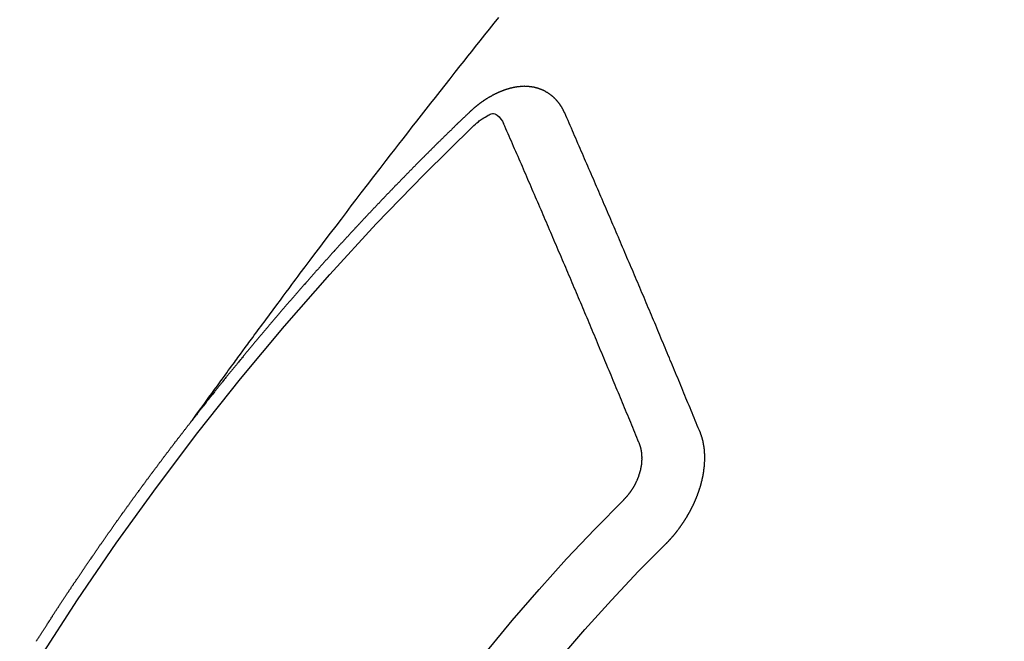
# Model space of a CAD drawing. Extents: x 0 to 26473, y -33085 to -24215.
# Drawn here: x 15886 to 15897, y -25922 to -25915 of the extents above; entities that cross this region are included whole.
import ezdxf

# ---------------------------------------------------------------- set-up
doc = ezdxf.new("R2010")
doc.units = 0
doc.header["$LTSCALE"] = 50
doc.header["$MEASUREMENT"] = 0
doc.linetypes.add('CENTER2', pattern=[1.125, 0.75, -0.125, 0.125, -0.125])
doc.linetypes.add('HIDDEN', pattern=[0.375, 0.25, -0.125])
doc.layers.get('0').update_dxf_attribs({"linetype": 'CONTINUOUS'})
doc.layers.add('150-機器', color=8, linetype='CONTINUOUS')
doc.layers.add('160-文字', color=254, linetype='CONTINUOUS')
doc.styles.add('KH001', font='txt')
doc.dimstyles.new('KH1xx030', dxfattribs={"dimscale": 30, "dimtxt": 2, "dimasz": 0.6, "dimexe": 0.3, "dimexo": 1.2, "dimgap": 0.5, "dimtad": 3, "dimdec": 1, "dimdsep": 46, "dimlunit": 6, "dimtxsty": 'KH001', "dimblk": 'DOT', "dimcen": 1, "dimdle": 1, "dimclrd": 256, "dimclre": 256, "dimclrt": 256, "dimadec": 0, "dimazin": 0, "dimtfac": 1, "dimtdec": 1, "dimtix": 1, "dimtmove": 2, "dimatfit": 3, "dimldrblk": 'CLOSEDBLANK', "dimfxl": 1, "dimtolj": 1, "dimtzin": 0, "dimlwd": -1, "dimlwe": -1, "dimarcsym": 0})

# ---------------------------------------------------------------- blocks, each defined once
blk = doc.blocks.new('F402_H')
at = {"layer": '150-機器', "color": 13, "linetype": 'CENTER2'}
blk.add_line((0, 0), (-244.018, -170.863), dxfattribs=at)
at = {"layer": '150-機器', "color": 13, "linetype": 'HIDDEN'}
for points in [[(-218.921, -151.343), (-218.966, -151.28), (-219.012, -151.217), (-219.058, -151.155), (-219.103, -151.092), (-219.135, -151.049), (-219.166, -151.007), (-219.197, -150.964), (-219.228, -150.921), (-219.246, -150.896), (-219.264, -150.872), (-219.282, -150.847), (-219.299, -150.823), (-219.317, -150.798), (-219.335, -150.774), (-219.353, -150.749), (-219.37, -150.725), (-219.384, -150.707), (-219.397, -150.688), (-219.411, -150.67), (-219.424, -150.652), (-219.451, -150.615), (-219.478, -150.578), (-219.505, -150.541), (-219.532, -150.504), (-219.545, -150.486), (-219.559, -150.468), (-219.572, -150.45), (-219.586, -150.431), (-219.603, -150.407), (-219.621, -150.383), (-219.639, -150.358), (-219.657, -150.334), (-219.676, -150.31), (-219.694, -150.285), (-219.712, -150.261), (-219.73, -150.237), (-219.771, -150.182), (-219.811, -150.127), (-219.852, -150.072), (-219.892, -150.018), (-219.924, -149.975), (-219.956, -149.933), (-219.988, -149.891), (-220.019, -149.848), (-220.042, -149.817), (-220.066, -149.786), (-220.089, -149.755), (-220.112, -149.723), (-220.165, -149.652), (-220.219, -149.58), (-220.274, -149.509), (-220.328, -149.437), (-220.387, -149.359), (-220.446, -149.281), (-220.506, -149.202), (-220.565, -149.124), (-220.62, -149.052), (-220.675, -148.98), (-220.73, -148.908), (-220.785, -148.836), (-220.854, -148.746), (-220.923, -148.656), (-220.992, -148.566), (-221.061, -148.477), (-221.108, -148.417), (-221.154, -148.358), (-221.2, -148.298), (-221.246, -148.239), (-221.297, -148.173), (-221.348, -148.108), (-221.399, -148.042), (-221.45, -147.977), (-221.501, -147.912), (-221.552, -147.846), (-221.604, -147.781), (-221.655, -147.716), (-221.711, -147.645), (-221.767, -147.575), (-221.823, -147.504), (-221.878, -147.433), (-221.92, -147.38), (-221.962, -147.327), (-222.004, -147.274), (-222.047, -147.221), (-222.098, -147.156), (-222.15, -147.092), (-222.201, -147.027), (-222.253, -146.962), (-222.305, -146.898)], [(-223.03, -147.952), (-223.029, -147.95), (-223.028, -147.948), (-223.027, -147.946), (-223.026, -147.943), (-223.024, -147.941), (-223.023, -147.939), (-223.022, -147.937), (-223.021, -147.935), (-223.021, -147.932), (-223.02, -147.93), (-223.018, -147.928), (-223.017, -147.926), (-223.016, -147.924), (-223.014, -147.922), (-223.014, -147.919), (-223.013, -147.917), (-223.012, -147.915), (-223.01, -147.913), (-223.009, -147.911), (-223.008, -147.909), (-223.007, -147.907), (-223.006, -147.905), (-223.005, -147.903), (-223.003, -147.9), (-223.002, -147.897), (-223.001, -147.895), (-223, -147.893), (-222.999, -147.892), (-222.997, -147.889), (-222.996, -147.887), (-222.995, -147.885), (-222.994, -147.883), (-222.992, -147.882), (-222.991, -147.88), (-222.989, -147.877), (-222.988, -147.876), (-222.987, -147.874), (-222.986, -147.872), (-222.984, -147.869), (-222.983, -147.867), (-222.982, -147.866), (-222.981, -147.864), (-222.98, -147.862), (-222.978, -147.859), (-222.977, -147.858), (-222.975, -147.856), (-222.974, -147.854), (-222.973, -147.852), (-222.971, -147.85), (-222.969, -147.849), (-222.968, -147.847), (-222.967, -147.845), (-222.965, -147.842), (-222.964, -147.841), (-222.963, -147.839), (-222.962, -147.837), (-222.959, -147.836), (-222.958, -147.834), (-222.956, -147.832), (-222.955, -147.83), (-222.954, -147.828), (-222.952, -147.827), (-222.951, -147.825), (-222.949, -147.824), (-222.947, -147.821), (-222.946, -147.819), (-222.945, -147.818), (-222.944, -147.816), (-222.941, -147.814), (-222.94, -147.812), (-222.938, -147.811), (-222.937, -147.809), (-222.935, -147.808), (-222.934, -147.806), (-222.932, -147.804), (-222.931, -147.803), (-222.929, -147.801), (-222.927, -147.8), (-222.926, -147.798), (-222.924, -147.797), (-222.922, -147.794), (-222.921, -147.793), (-222.919, -147.792), (-222.918, -147.79), (-222.916, -147.788), (-222.914, -147.787), (-222.913, -147.785), (-222.911, -147.784), (-222.909, -147.782), (-222.908, -147.78), (-222.906, -147.779), (-222.905, -147.778), (-222.902, -147.776), (-222.901, -147.774), (-222.899, -147.773), (-222.898, -147.772), (-222.895, -147.77), (-222.894, -147.768), (-222.893, -147.767), (-222.891, -147.766), (-222.889, -147.764), (-222.887, -147.763), (-222.885, -147.762), (-222.884, -147.76), (-222.882, -147.758), (-222.88, -147.757), (-222.879, -147.756), (-222.877, -147.755), (-222.874, -147.753), (-222.873, -147.752), (-222.871, -147.751), (-222.869, -147.749), (-222.867, -147.748), (-222.865, -147.747), (-222.864, -147.746), (-222.861, -147.744), (-222.86, -147.743), (-222.858, -147.742), (-222.856, -147.741), (-222.854, -147.739), (-222.852, -147.738), (-222.851, -147.737), (-222.849, -147.735), (-222.847, -147.734), (-222.845, -147.732), (-222.843, -147.731), (-222.842, -147.73), (-222.839, -147.729), (-222.837, -147.728), (-222.835, -147.727), (-222.834, -147.726), (-222.831, -147.724), (-222.83, -147.723), (-222.828, -147.723), (-222.826, -147.722), (-222.823, -147.72), (-222.822, -147.719), (-222.82, -147.718), (-222.818, -147.717), (-222.816, -147.715), (-222.814, -147.714), (-222.812, -147.713), (-222.81, -147.713), (-222.808, -147.711), (-222.806, -147.71), (-222.804, -147.71), (-222.802, -147.709), (-222.8, -147.707), (-222.797, -147.707), (-222.796, -147.705), (-222.794, -147.705), (-222.791, -147.703), (-222.79, -147.702), (-222.787, -147.702), (-222.786, -147.701), (-222.783, -147.7), (-222.781, -147.699), (-222.779, -147.698), (-222.777, -147.697), (-222.776, -147.696), (-222.773, -147.695), (-222.771, -147.694), (-222.769, -147.694), (-222.767, -147.693), (-222.765, -147.692), (-222.762, -147.691), (-222.76, -147.69), (-222.758, -147.69), (-222.756, -147.689), (-222.753, -147.688), (-222.752, -147.687), (-222.75, -147.686), (-222.747, -147.686), (-222.746, -147.685), (-222.743, -147.684), (-222.74, -147.684), (-222.739, -147.682), (-222.737, -147.682), (-222.734, -147.682), (-222.732, -147.68), (-222.73, -147.68), (-222.728, -147.679), (-222.725, -147.679), (-222.724, -147.678), (-222.721, -147.678), (-222.718, -147.677), (-222.716, -147.676), (-222.715, -147.675), (-222.712, -147.675), (-222.71, -147.675), (-222.707, -147.674), (-222.705, -147.673), (-222.703, -147.673), (-222.701, -147.672), (-222.699, -147.672), (-222.697, -147.671), (-222.694, -147.67), (-222.691, -147.67), (-222.689, -147.67), (-222.687, -147.669), (-222.685, -147.669), (-222.683, -147.669), (-222.68, -147.668), (-222.677, -147.668), (-222.675, -147.667), (-222.673, -147.667), (-222.671, -147.667), (-222.669, -147.666), (-222.666, -147.666), (-222.664, -147.666), (-222.662, -147.665), (-222.659, -147.664), (-222.657, -147.664), (-222.655, -147.664), (-222.652, -147.663), (-222.65, -147.663), (-222.648, -147.663), (-222.645, -147.663), (-222.643, -147.663), (-222.641, -147.663), (-222.639, -147.662), (-222.636, -147.661), (-222.633, -147.661), (-222.631, -147.661), (-222.628, -147.661), (-222.626, -147.661), (-222.624, -147.66), (-222.621, -147.661), (-222.619, -147.661), (-222.617, -147.66), (-222.615, -147.66), (-222.612, -147.66), (-222.61, -147.66), (-222.607, -147.66), (-222.605, -147.66), (-222.602, -147.66), (-222.6, -147.66), (-222.597, -147.66), (-222.594, -147.659), (-222.592, -147.66), (-222.589, -147.659), (-222.587, -147.659), (-222.584, -147.66), (-222.582, -147.659), (-222.579, -147.66), (-222.577, -147.659), (-222.574, -147.66), (-222.572, -147.66), (-222.569, -147.66), (-222.567, -147.66), (-222.564, -147.66), (-222.562, -147.66), (-222.559, -147.66), (-222.557, -147.66), (-222.555, -147.661), (-222.553, -147.661), (-222.55, -147.661), (-222.548, -147.661), (-222.545, -147.661), (-222.543, -147.662), (-222.54, -147.662), (-222.538, -147.662), (-222.535, -147.663), (-222.533, -147.662), (-222.53, -147.663), (-222.527, -147.663), (-222.525, -147.663), (-222.522, -147.663), (-222.519, -147.664), (-222.517, -147.664), (-222.515, -147.665), (-222.512, -147.665), (-222.51, -147.666), (-222.507, -147.665), (-222.505, -147.666), (-222.502, -147.666), (-222.499, -147.667), (-222.497, -147.666), (-222.495, -147.667), (-222.492, -147.668), (-222.489, -147.668), (-222.486, -147.669), (-222.484, -147.669), (-222.482, -147.669), (-222.479, -147.67), (-222.477, -147.671), (-222.474, -147.671), (-222.471, -147.672), (-222.468, -147.672), (-222.466, -147.673), (-222.463, -147.673), (-222.461, -147.674), (-222.458, -147.675), (-222.455, -147.675), (-222.453, -147.676), (-222.45, -147.676), (-222.448, -147.677), (-222.445, -147.678), (-222.442, -147.678), (-222.44, -147.679), (-222.438, -147.68), (-222.435, -147.68), (-222.432, -147.681), (-222.429, -147.681), (-222.427, -147.682), (-222.424, -147.683), (-222.422, -147.683), (-222.419, -147.684), (-222.417, -147.685), (-222.414, -147.685), (-222.411, -147.686), (-222.409, -147.687), (-222.406, -147.688), (-222.403, -147.689), (-222.401, -147.689), (-222.399, -147.69), (-222.396, -147.691), (-222.393, -147.691), (-222.39, -147.693), (-222.388, -147.694), (-222.385, -147.694), (-222.383, -147.695), (-222.38, -147.696), (-222.377, -147.697), (-222.375, -147.698), (-222.372, -147.698), (-222.369, -147.699), (-222.367, -147.701), (-222.364, -147.701), (-222.362, -147.702), (-222.359, -147.703), (-222.356, -147.704), (-222.354, -147.705), (-222.351, -147.706), (-222.349, -147.708), (-222.346, -147.708), (-222.343, -147.709), (-222.341, -147.71), (-222.338, -147.711), (-222.336, -147.712), (-222.332, -147.713), (-222.331, -147.714), (-222.328, -147.715), (-222.324, -147.716), (-222.322, -147.717), (-222.319, -147.719), (-222.317, -147.72), (-222.314, -147.72), (-222.312, -147.722), (-222.309, -147.722), (-222.306, -147.724), (-222.304, -147.725), (-222.301, -147.727), (-222.298, -147.727), (-222.296, -147.729), (-222.293, -147.73), (-222.291, -147.731), (-222.288, -147.732), (-222.285, -147.734), (-222.283, -147.735), (-222.28, -147.736), (-222.278, -147.737), (-222.275, -147.739), (-222.273, -147.74), (-222.269, -147.741), (-222.267, -147.742), (-222.264, -147.743), (-222.261, -147.745), (-222.26, -147.746), (-222.256, -147.748), (-222.254, -147.749), (-222.251, -147.75), (-222.249, -147.751), (-222.246, -147.753), (-222.243, -147.754), (-222.241, -147.755), (-222.239, -147.757), (-222.235, -147.758), (-222.233, -147.759), (-222.231, -147.761), (-222.227, -147.763), (-222.225, -147.764), (-222.223, -147.766), (-222.219, -147.767), (-222.218, -147.768), (-222.215, -147.77), (-222.212, -147.771), (-222.21, -147.772), (-222.207, -147.774), (-222.205, -147.776), (-222.201, -147.777), (-222.199, -147.778), (-222.197, -147.78), (-222.193, -147.782), (-222.191, -147.783), (-222.189, -147.784), (-222.186, -147.786), (-222.184, -147.788), (-222.18, -147.79), (-222.178, -147.791), (-222.176, -147.792), (-222.173, -147.794), (-222.17, -147.796), (-222.168, -147.798), (-222.165, -147.799), (-222.163, -147.8), (-222.161, -147.802), (-222.158, -147.804), (-222.155, -147.806), (-222.152, -147.807), (-222.15, -147.809), (-222.147, -147.811), (-222.145, -147.812), (-222.143, -147.814), (-222.14, -147.816), (-222.137, -147.817), (-222.134, -147.819), (-222.132, -147.821), (-222.129, -147.823), (-222.127, -147.825), (-222.124, -147.827), (-222.121, -147.829), (-222.12, -147.83), (-222.117, -147.832), (-222.114, -147.833), (-222.112, -147.835), (-222.109, -147.837), (-222.107, -147.839), (-222.104, -147.841), (-222.102, -147.843), (-222.099, -147.845), (-222.096, -147.846), (-222.093, -147.848), (-222.091, -147.85), (-222.089, -147.852), (-222.087, -147.854), (-222.084, -147.856), (-222.082, -147.858), (-222.079, -147.86), (-222.076, -147.862), (-222.074, -147.863), (-222.071, -147.865), (-222.069, -147.867), (-222.066, -147.869), (-222.064, -147.871), (-222.061, -147.874), (-222.058, -147.876), (-222.056, -147.877), (-222.054, -147.88), (-222.051, -147.882), (-222.049, -147.884), (-222.046, -147.886), (-222.044, -147.887), (-222.041, -147.889), (-222.04, -147.892), (-222.036, -147.894), (-222.034, -147.896), (-222.031, -147.898), (-222.029, -147.9), (-222.027, -147.902), (-222.025, -147.904), (-222.022, -147.906), (-222.019, -147.909), (-222.017, -147.911), (-222.015, -147.913), (-222.012, -147.915), (-222.01, -147.917), (-222.008, -147.919), (-222.005, -147.922), (-222.002, -147.924), (-222, -147.926), (-221.998, -147.928), (-221.995, -147.93), (-221.992, -147.933), (-221.99, -147.935), (-221.988, -147.937), (-221.986, -147.939), (-221.983, -147.941), (-221.981, -147.944)], [(-224.528, -151.485), (-224.517, -151.457), (-224.505, -151.43), (-224.494, -151.403), (-224.483, -151.375), (-224.472, -151.347), (-224.461, -151.32), (-224.449, -151.292), (-224.437, -151.264), (-224.426, -151.237), (-224.415, -151.21), (-224.404, -151.182), (-224.391, -151.154), (-224.38, -151.127), (-224.369, -151.1), (-224.358, -151.072), (-224.346, -151.045), (-224.335, -151.016), (-224.324, -150.989), (-224.312, -150.961), (-224.3, -150.933), (-224.289, -150.906), (-224.278, -150.879), (-224.266, -150.851), (-224.254, -150.823), (-224.243, -150.796), (-224.231, -150.768), (-224.22, -150.741), (-224.208, -150.713), (-224.196, -150.685), (-224.186, -150.657), (-224.174, -150.63), (-224.162, -150.602), (-224.151, -150.574), (-224.139, -150.546), (-224.128, -150.519), (-224.116, -150.492), (-224.104, -150.464), (-224.093, -150.436), (-224.081, -150.408), (-224.07, -150.381), (-224.058, -150.353), (-224.046, -150.326), (-224.035, -150.297), (-224.024, -150.27), (-224.011, -150.242), (-224, -150.214), (-223.988, -150.186), (-223.977, -150.159), (-223.965, -150.131), (-223.953, -150.104), (-223.941, -150.076), (-223.929, -150.048), (-223.918, -150.02), (-223.906, -149.992), (-223.895, -149.965), (-223.883, -149.937), (-223.87, -149.909), (-223.86, -149.881), (-223.848, -149.853), (-223.836, -149.825), (-223.824, -149.798), (-223.812, -149.77), (-223.8, -149.742), (-223.789, -149.714), (-223.777, -149.686), (-223.765, -149.659), (-223.753, -149.631), (-223.741, -149.603), (-223.729, -149.575), (-223.717, -149.547), (-223.706, -149.52), (-223.694, -149.492), (-223.682, -149.464), (-223.67, -149.436), (-223.659, -149.408), (-223.647, -149.38), (-223.635, -149.352), (-223.623, -149.324), (-223.611, -149.296), (-223.598, -149.268), (-223.587, -149.241), (-223.575, -149.213), (-223.563, -149.185), (-223.551, -149.157), (-223.539, -149.129), (-223.527, -149.101), (-223.515, -149.073), (-223.503, -149.045), (-223.491, -149.018), (-223.479, -148.99), (-223.467, -148.962), (-223.455, -148.934), (-223.443, -148.906), (-223.431, -148.877), (-223.419, -148.849), (-223.407, -148.821), (-223.395, -148.793), (-223.383, -148.766), (-223.371, -148.738), (-223.359, -148.71), (-223.347, -148.682), (-223.335, -148.654), (-223.323, -148.626), (-223.311, -148.598), (-223.298, -148.57), (-223.286, -148.542), (-223.274, -148.514), (-223.261, -148.485), (-223.249, -148.458), (-223.237, -148.43), (-223.225, -148.402), (-223.213, -148.374), (-223.201, -148.346), (-223.189, -148.318), (-223.177, -148.29), (-223.164, -148.261), (-223.152, -148.233), (-223.14, -148.205), (-223.128, -148.177), (-223.116, -148.149), (-223.104, -148.121), (-223.091, -148.092), (-223.079, -148.064), (-223.067, -148.036), (-223.055, -148.008), (-223.042, -147.98), (-223.03, -147.952)], [(-222.012, -148.105), (-222.028, -148.091), (-222.045, -148.077), (-222.061, -148.063), (-222.077, -148.05), (-222.088, -148.041), (-222.099, -148.033), (-222.109, -148.025), (-222.12, -148.018), (-222.137, -148.008), (-222.153, -147.998), (-222.17, -147.989), (-222.187, -147.979), (-222.198, -147.973), (-222.209, -147.967), (-222.22, -147.962), (-222.232, -147.959), (-222.246, -147.96), (-222.26, -147.964), (-222.273, -147.97), (-222.286, -147.978), (-222.308, -147.997), (-222.326, -148.02), (-222.342, -148.045), (-222.356, -148.071)], [(-221.981, -147.944), (-221.974, -147.951), (-221.967, -147.957), (-221.96, -147.963), (-221.954, -147.969), (-221.948, -147.976), (-221.94, -147.983), (-221.934, -147.989), (-221.927, -147.995), (-221.92, -148.002), (-221.913, -148.008), (-221.907, -148.015), (-221.9, -148.022), (-221.893, -148.028), (-221.886, -148.034), (-221.88, -148.04), (-221.873, -148.048), (-221.866, -148.054), (-221.859, -148.06), (-221.853, -148.066), (-221.845, -148.073), (-221.839, -148.08), (-221.833, -148.086), (-221.826, -148.093), (-221.819, -148.099), (-221.812, -148.106), (-221.806, -148.113), (-221.799, -148.119), (-221.792, -148.125), (-221.785, -148.132), (-221.779, -148.139), (-221.772, -148.145), (-221.765, -148.151), (-221.758, -148.158), (-221.752, -148.165), (-221.745, -148.171), (-221.738, -148.178), (-221.732, -148.184), (-221.725, -148.191), (-221.718, -148.198), (-221.711, -148.204), (-221.705, -148.211), (-221.698, -148.218), (-221.691, -148.224), (-221.685, -148.23), (-221.679, -148.237), (-221.671, -148.244), (-221.664, -148.25), (-221.658, -148.257), (-221.651, -148.264), (-221.644, -148.27), (-221.638, -148.276), (-221.632, -148.283), (-221.624, -148.29), (-221.617, -148.296), (-221.611, -148.303), (-221.605, -148.309), (-221.597, -148.316), (-221.591, -148.323), (-221.585, -148.329), (-221.577, -148.336), (-221.571, -148.343), (-221.565, -148.349), (-221.558, -148.355), (-221.551, -148.363), (-221.544, -148.369), (-221.538, -148.376), (-221.531, -148.383), (-221.524, -148.389), (-221.518, -148.396), (-221.512, -148.402), (-221.504, -148.409), (-221.497, -148.416), (-221.491, -148.422), (-221.484, -148.429), (-221.478, -148.436), (-221.471, -148.442), (-221.464, -148.449), (-221.458, -148.456), (-221.451, -148.462), (-221.444, -148.469), (-221.438, -148.476), (-221.431, -148.482), (-221.425, -148.489), (-221.418, -148.496), (-221.411, -148.502), (-221.405, -148.509), (-221.398, -148.516), (-221.392, -148.523), (-221.385, -148.529), (-221.378, -148.536), (-221.372, -148.543), (-221.365, -148.549), (-221.358, -148.557), (-221.352, -148.563), (-221.346, -148.57), (-221.338, -148.577), (-221.331, -148.583), (-221.325, -148.59), (-221.318, -148.597), (-221.312, -148.604), (-221.305, -148.61), (-221.299, -148.617), (-221.292, -148.624), (-221.285, -148.63), (-221.279, -148.637), (-221.272, -148.644), (-221.266, -148.65), (-221.259, -148.657), (-221.253, -148.664), (-221.246, -148.67), (-221.239, -148.678), (-221.233, -148.684), (-221.226, -148.692), (-221.219, -148.698), (-221.213, -148.705), (-221.206, -148.712), (-221.2, -148.719), (-221.193, -148.725), (-221.187, -148.732), (-221.18, -148.739), (-221.174, -148.745), (-221.167, -148.752), (-221.161, -148.759), (-221.153, -148.766), (-221.147, -148.773), (-221.14, -148.779), (-221.134, -148.787), (-221.127, -148.793), (-221.121, -148.8), (-221.114, -148.807), (-221.108, -148.814), (-221.101, -148.821), (-221.095, -148.827), (-221.088, -148.834), (-221.081, -148.841), (-221.074, -148.847), (-221.068, -148.855), (-221.061, -148.861), (-221.055, -148.868), (-221.049, -148.876), (-221.042, -148.882), (-221.035, -148.889), (-221.029, -148.896), (-221.023, -148.902), (-221.015, -148.909), (-221.009, -148.916), (-221.002, -148.923), (-220.996, -148.93), (-220.99, -148.937), (-220.983, -148.944), (-220.977, -148.951), (-220.969, -148.958), (-220.963, -148.964), (-220.957, -148.971), (-220.95, -148.978), (-220.944, -148.985), (-220.937, -148.992), (-220.931, -148.999), (-220.925, -149.006), (-220.917, -149.013), (-220.911, -149.019), (-220.904, -149.026), (-220.898, -149.033), (-220.892, -149.041), (-220.885, -149.047), (-220.879, -149.054), (-220.871, -149.061), (-220.865, -149.068), (-220.859, -149.075), (-220.852, -149.081), (-220.846, -149.089), (-220.84, -149.096), (-220.833, -149.102), (-220.826, -149.11), (-220.82, -149.116), (-220.813, -149.123), (-220.807, -149.13), (-220.801, -149.138), (-220.794, -149.144), (-220.787, -149.152), (-220.781, -149.158), (-220.774, -149.165), (-220.768, -149.172), (-220.762, -149.179), (-220.755, -149.186), (-220.749, -149.193), (-220.742, -149.2), (-220.735, -149.207), (-220.729, -149.214), (-220.723, -149.221), (-220.715, -149.228), (-220.709, -149.235), (-220.704, -149.242), (-220.696, -149.249), (-220.69, -149.255), (-220.684, -149.263), (-220.678, -149.27), (-220.67, -149.277), (-220.664, -149.284), (-220.658, -149.291), (-220.651, -149.297), (-220.645, -149.305), (-220.639, -149.312), (-220.632, -149.319), (-220.625, -149.326), (-220.619, -149.333), (-220.613, -149.34), (-220.607, -149.347), (-220.599, -149.354), (-220.593, -149.361), (-220.587, -149.368), (-220.581, -149.375), (-220.574, -149.382), (-220.568, -149.389), (-220.561, -149.396), (-220.555, -149.403), (-220.548, -149.41), (-220.542, -149.417), (-220.535, -149.424), (-220.529, -149.431), (-220.522, -149.438), (-220.516, -149.445), (-220.509, -149.453), (-220.503, -149.459), (-220.497, -149.467), (-220.49, -149.473), (-220.484, -149.481), (-220.478, -149.488), (-220.471, -149.495), (-220.465, -149.502), (-220.458, -149.509), (-220.452, -149.516), (-220.445, -149.523), (-220.439, -149.53), (-220.433, -149.538), (-220.426, -149.544), (-220.419, -149.552), (-220.414, -149.558), (-220.407, -149.566), (-220.401, -149.573), (-220.394, -149.58), (-220.388, -149.587), (-220.381, -149.594), (-220.375, -149.601), (-220.369, -149.609), (-220.363, -149.615), (-220.356, -149.623), (-220.349, -149.63), (-220.343, -149.637), (-220.336, -149.644), (-220.33, -149.651), (-220.324, -149.659), (-220.318, -149.665), (-220.311, -149.673), (-220.305, -149.68), (-220.298, -149.687), (-220.292, -149.694), (-220.285, -149.701), (-220.279, -149.708), (-220.273, -149.716), (-220.267, -149.722), (-220.26, -149.73), (-220.254, -149.737), (-220.248, -149.744), (-220.241, -149.751), (-220.235, -149.758), (-220.228, -149.766), (-220.222, -149.773), (-220.216, -149.78), (-220.21, -149.787), (-220.203, -149.795), (-220.197, -149.801), (-220.191, -149.809), (-220.185, -149.816), (-220.178, -149.823), (-220.172, -149.831), (-220.165, -149.837), (-220.158, -149.845), (-220.152, -149.852), (-220.146, -149.859), (-220.14, -149.866), (-220.133, -149.873), (-220.127, -149.88), (-220.121, -149.888), (-220.114, -149.895), (-220.108, -149.902), (-220.102, -149.91), (-220.096, -149.917), (-220.089, -149.924), (-220.083, -149.931), (-220.077, -149.939), (-220.071, -149.945), (-220.064, -149.953), (-220.058, -149.961), (-220.052, -149.967), (-220.045, -149.975), (-220.039, -149.982), (-220.033, -149.989), (-220.027, -149.996), (-220.02, -150.004), (-220.014, -150.011), (-220.008, -150.018), (-220.001, -150.026), (-219.995, -150.032), (-219.989, -150.04), (-219.983, -150.047), (-219.976, -150.054), (-219.97, -150.062), (-219.964, -150.069), (-219.957, -150.076), (-219.951, -150.083), (-219.945, -150.091), (-219.939, -150.098), (-219.932, -150.105), (-219.925, -150.113), (-219.92, -150.12), (-219.913, -150.127), (-219.907, -150.134), (-219.9, -150.142), (-219.894, -150.149), (-219.888, -150.156), (-219.882, -150.164), (-219.876, -150.171), (-219.87, -150.178), (-219.863, -150.186), (-219.857, -150.193), (-219.851, -150.2), (-219.845, -150.207), (-219.838, -150.215), (-219.832, -150.222), (-219.826, -150.229), (-219.819, -150.237), (-219.813, -150.244), (-219.807, -150.252), (-219.801, -150.259), (-219.795, -150.266), (-219.788, -150.274), (-219.782, -150.28), (-219.776, -150.288), (-219.769, -150.296), (-219.763, -150.302), (-219.757, -150.31), (-219.752, -150.317), (-219.745, -150.325), (-219.739, -150.333), (-219.733, -150.339), (-219.726, -150.347), (-219.72, -150.354), (-219.714, -150.361), (-219.708, -150.37), (-219.702, -150.376), (-219.695, -150.384), (-219.689, -150.392), (-219.683, -150.398), (-219.676, -150.406), (-219.67, -150.413), (-219.665, -150.421), (-219.658, -150.428), (-219.652, -150.435), (-219.646, -150.443), (-219.64, -150.45), (-219.633, -150.457), (-219.627, -150.465), (-219.621, -150.472), (-219.615, -150.48), (-219.608, -150.487), (-219.602, -150.494), (-219.597, -150.502), (-219.591, -150.509), (-219.584, -150.517), (-219.578, -150.524), (-219.572, -150.531), (-219.566, -150.539), (-219.559, -150.547), (-219.553, -150.554), (-219.547, -150.561), (-219.541, -150.569), (-219.535, -150.576), (-219.529, -150.584), (-219.523, -150.591), (-219.516, -150.598), (-219.511, -150.606), (-219.505, -150.613), (-219.498, -150.621), (-219.491, -150.628), (-219.486, -150.636), (-219.48, -150.643), (-219.473, -150.651), (-219.467, -150.658), (-219.462, -150.666), (-219.456, -150.673), (-219.449, -150.68), (-219.443, -150.688), (-219.437, -150.695), (-219.431, -150.703), (-219.424, -150.71), (-219.419, -150.718), (-219.413, -150.725), (-219.406, -150.733), (-219.4, -150.74), (-219.394, -150.748), (-219.388, -150.755), (-219.382, -150.762), (-219.376, -150.77), (-219.37, -150.778), (-219.364, -150.785), (-219.357, -150.792), (-219.352, -150.8), (-219.345, -150.807), (-219.339, -150.815), (-219.334, -150.822), (-219.327, -150.83), (-219.321, -150.837), (-219.316, -150.845), (-219.309, -150.852), (-219.302, -150.86), (-219.297, -150.867), (-219.291, -150.875), (-219.284, -150.883), (-219.279, -150.89), (-219.273, -150.897), (-219.266, -150.905), (-219.261, -150.912), (-219.254, -150.92), (-219.248, -150.928), (-219.243, -150.935), (-219.236, -150.943), (-219.23, -150.951), (-219.224, -150.958), (-219.218, -150.965), (-219.212, -150.973), (-219.206, -150.98), (-219.2, -150.988), (-219.194, -150.996), (-219.188, -151.003), (-219.182, -151.011), (-219.176, -151.018), (-219.17, -151.025), (-219.164, -151.033), (-219.157, -151.041), (-219.152, -151.048), (-219.146, -151.056), (-219.14, -151.064), (-219.134, -151.071), (-219.128, -151.078), (-219.122, -151.087), (-219.116, -151.093), (-219.11, -151.102), (-219.104, -151.109), (-219.098, -151.117), (-219.092, -151.124), (-219.085, -151.132), (-219.08, -151.14), (-219.074, -151.147), (-219.068, -151.155), (-219.061, -151.162), (-219.056, -151.17), (-219.05, -151.177), (-219.044, -151.186), (-219.038, -151.192), (-219.032, -151.2), (-219.026, -151.208), (-219.021, -151.215), (-219.014, -151.223), (-219.008, -151.231), (-219.002, -151.238), (-218.996, -151.246), (-218.99, -151.254), (-218.984, -151.261), (-218.979, -151.269), (-218.972, -151.276), (-218.966, -151.284), (-218.96, -151.291), (-218.955, -151.299), (-218.948, -151.307), (-218.943, -151.314), (-218.936, -151.322), (-218.931, -151.33), (-218.925, -151.337)], [(-223.849, -151.591), (-223.838, -151.564), (-223.827, -151.536), (-223.816, -151.509), (-223.805, -151.481), (-223.793, -151.454), (-223.782, -151.426), (-223.771, -151.399), (-223.76, -151.372), (-223.748, -151.344), (-223.737, -151.317), (-223.726, -151.29), (-223.714, -151.262), (-223.702, -151.234), (-223.691, -151.207), (-223.68, -151.179), (-223.669, -151.152), (-223.657, -151.125), (-223.645, -151.097), (-223.634, -151.069), (-223.623, -151.042), (-223.611, -151.015), (-223.6, -150.987), (-223.588, -150.959), (-223.577, -150.932), (-223.565, -150.905), (-223.554, -150.877), (-223.542, -150.849), (-223.531, -150.822), (-223.52, -150.795), (-223.507, -150.767), (-223.496, -150.739), (-223.485, -150.712), (-223.474, -150.684), (-223.462, -150.657), (-223.45, -150.629), (-223.439, -150.602), (-223.427, -150.574), (-223.416, -150.546), (-223.404, -150.519), (-223.393, -150.49), (-223.382, -150.463), (-223.37, -150.435), (-223.358, -150.408), (-223.346, -150.38), (-223.335, -150.352), (-223.324, -150.325), (-223.312, -150.297), (-223.3, -150.27), (-223.288, -150.242), (-223.277, -150.214), (-223.265, -150.186), (-223.254, -150.159), (-223.241, -150.131), (-223.23, -150.104), (-223.218, -150.076), (-223.207, -150.048), (-223.195, -150.02), (-223.183, -149.993), (-223.171, -149.965), (-223.159, -149.937), (-223.148, -149.91), (-223.136, -149.882), (-223.125, -149.854), (-223.113, -149.827), (-223.1, -149.799), (-223.089, -149.771), (-223.077, -149.743), (-223.066, -149.716), (-223.054, -149.688), (-223.042, -149.66), (-223.03, -149.633), (-223.018, -149.605), (-223.006, -149.577), (-222.995, -149.549), (-222.983, -149.521), (-222.971, -149.493), (-222.959, -149.466), (-222.947, -149.438), (-222.935, -149.41), (-222.923, -149.382), (-222.911, -149.354), (-222.9, -149.327), (-222.888, -149.299), (-222.876, -149.271), (-222.864, -149.243), (-222.852, -149.215), (-222.84, -149.188), (-222.828, -149.16), (-222.816, -149.132), (-222.804, -149.104), (-222.792, -149.076), (-222.78, -149.048), (-222.769, -149.021), (-222.756, -148.993), (-222.744, -148.965), (-222.732, -148.937), (-222.72, -148.909), (-222.708, -148.881), (-222.696, -148.853), (-222.684, -148.825), (-222.672, -148.797), (-222.66, -148.769), (-222.648, -148.741), (-222.636, -148.714), (-222.624, -148.686), (-222.612, -148.658), (-222.6, -148.63), (-222.588, -148.602), (-222.576, -148.574), (-222.564, -148.546), (-222.552, -148.518), (-222.54, -148.49), (-222.527, -148.462), (-222.515, -148.434), (-222.503, -148.406), (-222.49, -148.378), (-222.478, -148.35), (-222.466, -148.322), (-222.454, -148.294), (-222.442, -148.266), (-222.43, -148.238), (-222.417, -148.211), (-222.405, -148.183), (-222.392, -148.155), (-222.38, -148.127), (-222.368, -148.099), (-222.356, -148.071)], [(-217.198, -153.786), (-217.201, -153.781), (-217.204, -153.775), (-217.208, -153.769), (-217.212, -153.763), (-217.215, -153.758), (-217.219, -153.752), (-217.223, -153.746), (-217.226, -153.742), (-217.229, -153.735), (-217.233, -153.73), (-217.237, -153.725), (-217.24, -153.718), (-217.244, -153.713), (-217.248, -153.707), (-217.252, -153.702), (-217.255, -153.696), (-217.259, -153.69), (-217.262, -153.685), (-217.265, -153.679), (-217.269, -153.673), (-217.273, -153.668), (-217.277, -153.662), (-217.28, -153.656), (-217.283, -153.651), (-217.287, -153.646), (-217.291, -153.639), (-217.295, -153.634), (-217.298, -153.629), (-217.302, -153.623), (-217.305, -153.617), (-217.309, -153.612), (-217.313, -153.606), (-217.317, -153.6), (-217.319, -153.595), (-217.323, -153.589), (-217.327, -153.583), (-217.331, -153.578), (-217.334, -153.572), (-217.338, -153.566), (-217.342, -153.561), (-217.345, -153.556), (-217.349, -153.55), (-217.353, -153.544), (-217.357, -153.538), (-217.36, -153.533), (-217.363, -153.527), (-217.367, -153.521), (-217.371, -153.516), (-217.375, -153.511), (-217.378, -153.504), (-217.381, -153.499), (-217.385, -153.494), (-217.389, -153.488), (-217.392, -153.482), (-217.396, -153.477), (-217.4, -153.471), (-217.404, -153.465), (-217.407, -153.46), (-217.41, -153.454), (-217.414, -153.448), (-217.418, -153.444), (-217.422, -153.438), (-217.425, -153.432), (-217.429, -153.426), (-217.433, -153.421), (-217.437, -153.415), (-217.441, -153.409), (-217.443, -153.404), (-217.447, -153.398), (-217.451, -153.393), (-217.455, -153.387), (-217.459, -153.382), (-217.462, -153.376), (-217.466, -153.37), (-217.469, -153.365), (-217.473, -153.359), (-217.477, -153.354), (-217.48, -153.348), (-217.484, -153.342), (-217.488, -153.337), (-217.492, -153.331), (-217.495, -153.326), (-217.499, -153.32), (-217.503, -153.314), (-217.506, -153.309), (-217.51, -153.303), (-217.514, -153.298), (-217.518, -153.292), (-217.521, -153.287), (-217.525, -153.281), (-217.529, -153.275), (-217.532, -153.27), (-217.536, -153.264), (-217.539, -153.258), (-217.543, -153.252), (-217.547, -153.248), (-217.551, -153.242), (-217.555, -153.236), (-217.558, -153.231), (-217.561, -153.225), (-217.565, -153.219), (-217.569, -153.214), (-217.573, -153.209), (-217.577, -153.203), (-217.581, -153.197), (-217.584, -153.192), (-217.587, -153.186), (-217.591, -153.18), (-217.595, -153.175), (-217.599, -153.17), (-217.603, -153.164), (-217.607, -153.158), (-217.609, -153.153), (-217.613, -153.147), (-217.617, -153.141), (-217.621, -153.136), (-217.625, -153.131), (-217.629, -153.125), (-217.633, -153.119), (-217.636, -153.114), (-217.639, -153.108), (-217.643, -153.102), (-217.647, -153.097), (-217.651, -153.092), (-217.655, -153.086), (-217.659, -153.08), (-217.662, -153.075), (-217.666, -153.07), (-217.67, -153.063), (-217.673, -153.058), (-217.677, -153.053), (-217.681, -153.047), (-217.685, -153.041), (-217.688, -153.036), (-217.692, -153.031), (-217.696, -153.025), (-217.7, -153.02), (-217.703, -153.014), (-217.707, -153.008), (-217.711, -153.002), (-217.714, -152.997), (-217.718, -152.992), (-217.723, -152.986), (-217.726, -152.981), (-217.73, -152.975), (-217.734, -152.97), (-217.737, -152.965), (-217.741, -152.958), (-217.745, -152.953), (-217.749, -152.947), (-217.752, -152.942), (-217.756, -152.936), (-217.76, -152.931), (-217.763, -152.926), (-217.767, -152.92), (-217.771, -152.914), (-217.775, -152.909), (-217.779, -152.904), (-217.783, -152.898), (-217.786, -152.892), (-217.79, -152.887), (-217.794, -152.881), (-217.798, -152.875), (-217.802, -152.87), (-217.805, -152.865), (-217.809, -152.859), (-217.813, -152.853), (-217.816, -152.848), (-217.82, -152.843), (-217.824, -152.837), (-217.828, -152.831), (-217.832, -152.826), (-217.836, -152.821), (-217.84, -152.815), (-217.843, -152.81), (-217.847, -152.804), (-217.85, -152.798), (-217.854, -152.792), (-217.858, -152.787), (-217.862, -152.782), (-217.866, -152.776), (-217.869, -152.771), (-217.873, -152.765), (-217.877, -152.76), (-217.881, -152.754), (-217.885, -152.749), (-217.889, -152.743), (-217.893, -152.737), (-217.897, -152.732), (-217.9, -152.727), (-217.904, -152.721), (-217.908, -152.715), (-217.912, -152.711), (-217.916, -152.705), (-217.92, -152.699), (-217.924, -152.693), (-217.927, -152.688), (-217.931, -152.683), (-217.935, -152.677), (-217.939, -152.672), (-217.943, -152.666), (-217.947, -152.661), (-217.951, -152.655), (-217.954, -152.65), (-217.958, -152.644), (-217.962, -152.639), (-217.965, -152.634), (-217.969, -152.628), (-217.973, -152.622), (-217.977, -152.617), (-217.981, -152.612), (-217.985, -152.606), (-217.989, -152.6), (-217.992, -152.595), (-217.996, -152.59), (-218, -152.584), (-218.004, -152.578), (-218.008, -152.573), (-218.012, -152.568), (-218.016, -152.562), (-218.019, -152.557), (-218.023, -152.551), (-218.027, -152.546), (-218.031, -152.54), (-218.035, -152.535), (-218.039, -152.529), (-218.043, -152.523), (-218.046, -152.519), (-218.05, -152.513), (-218.054, -152.507), (-218.058, -152.501), (-218.062, -152.496), (-218.066, -152.491), (-218.07, -152.485), (-218.073, -152.48), (-218.077, -152.474), (-218.081, -152.469), (-218.085, -152.463), (-218.088, -152.458), (-218.092, -152.452), (-218.097, -152.447), (-218.101, -152.442), (-218.105, -152.437), (-218.109, -152.431), (-218.113, -152.425), (-218.116, -152.42), (-218.12, -152.415), (-218.124, -152.409), (-218.128, -152.404), (-218.132, -152.398), (-218.136, -152.392), (-218.14, -152.387), (-218.143, -152.382), (-218.147, -152.376), (-218.151, -152.37), (-218.154, -152.366), (-218.158, -152.36), (-218.163, -152.355), (-218.167, -152.349), (-218.171, -152.344), (-218.175, -152.338), (-218.179, -152.333), (-218.182, -152.328), (-218.186, -152.322), (-218.19, -152.316), (-218.194, -152.311), (-218.198, -152.306), (-218.202, -152.3), (-218.206, -152.294), (-218.21, -152.29), (-218.214, -152.284), (-218.218, -152.278), (-218.222, -152.273), (-218.225, -152.268), (-218.229, -152.262), (-218.233, -152.256), (-218.237, -152.251), (-218.241, -152.246), (-218.245, -152.24), (-218.25, -152.235), (-218.253, -152.23), (-218.257, -152.224), (-218.261, -152.219), (-218.264, -152.214), (-218.268, -152.208), (-218.272, -152.202), (-218.277, -152.196), (-218.28, -152.192), (-218.285, -152.186), (-218.289, -152.181), (-218.292, -152.176), (-218.296, -152.17), (-218.3, -152.164), (-218.304, -152.159), (-218.308, -152.154), (-218.312, -152.148), (-218.316, -152.143), (-218.32, -152.138), (-218.324, -152.132), (-218.328, -152.127), (-218.331, -152.122), (-218.335, -152.116), (-218.339, -152.11), (-218.344, -152.105), (-218.348, -152.1), (-218.352, -152.094), (-218.356, -152.089), (-218.359, -152.084), (-218.363, -152.078), (-218.367, -152.072), (-218.372, -152.067), (-218.375, -152.062), (-218.379, -152.057), (-218.383, -152.051), (-218.387, -152.046), (-218.391, -152.04), (-218.395, -152.035), (-218.4, -152.029), (-218.403, -152.025), (-218.407, -152.019), (-218.411, -152.013), (-218.414, -152.008), (-218.418, -152.002), (-218.423, -151.997), (-218.427, -151.992), (-218.431, -151.987), (-218.435, -151.981), (-218.439, -151.975), (-218.443, -151.971), (-218.447, -151.965), (-218.451, -151.959), (-218.454, -151.955), (-218.458, -151.949), (-218.462, -151.943), (-218.467, -151.938), (-218.471, -151.933), (-218.475, -151.927), (-218.479, -151.922), (-218.482, -151.917), (-218.487, -151.912), (-218.491, -151.906), (-218.495, -151.9), (-218.498, -151.895), (-218.502, -151.89), (-218.507, -151.884), (-218.511, -151.88), (-218.515, -151.874), (-218.519, -151.868), (-218.523, -151.862), (-218.527, -151.858), (-218.531, -151.852), (-218.535, -151.847), (-218.538, -151.842), (-218.542, -151.836), (-218.547, -151.831), (-218.551, -151.826), (-218.555, -151.82), (-218.559, -151.814), (-218.563, -151.809), (-218.567, -151.804), (-218.571, -151.799), (-218.575, -151.793), (-218.578, -151.788), (-218.583, -151.783), (-218.587, -151.777), (-218.591, -151.772), (-218.595, -151.767), (-218.599, -151.761), (-218.603, -151.756), (-218.607, -151.751), (-218.611, -151.745), (-218.616, -151.74), (-218.619, -151.735), (-218.623, -151.729), (-218.627, -151.724), (-218.632, -151.718), (-218.635, -151.714), (-218.639, -151.708), (-218.643, -151.702), (-218.648, -151.698), (-218.652, -151.692), (-218.656, -151.686), (-218.659, -151.681), (-218.664, -151.676), (-218.668, -151.671), (-218.672, -151.665), (-218.675, -151.66), (-218.68, -151.655), (-218.684, -151.649), (-218.688, -151.644), (-218.692, -151.638), (-218.696, -151.633), (-218.7, -151.628), (-218.704, -151.623), (-218.709, -151.618), (-218.712, -151.613), (-218.716, -151.607), (-218.72, -151.601), (-218.725, -151.596), (-218.728, -151.591), (-218.732, -151.585), (-218.737, -151.58), (-218.741, -151.575), (-218.745, -151.57), (-218.749, -151.565), (-218.753, -151.56), (-218.757, -151.554), (-218.761, -151.548), (-218.766, -151.543), (-218.769, -151.538), (-218.773, -151.532), (-218.778, -151.527), (-218.781, -151.522), (-218.785, -151.517), (-218.79, -151.512), (-218.794, -151.507), (-218.798, -151.501), (-218.802, -151.496), (-218.806, -151.491), (-218.81, -151.485), (-218.815, -151.48), (-218.819, -151.474), (-218.822, -151.469), (-218.826, -151.464), (-218.831, -151.459), (-218.834, -151.454), (-218.838, -151.448), (-218.843, -151.443), (-218.847, -151.438), (-218.851, -151.432), (-218.855, -151.427), (-218.859, -151.422), (-218.863, -151.416), (-218.868, -151.411), (-218.872, -151.405), (-218.875, -151.401), (-218.88, -151.395), (-218.884, -151.39), (-218.887, -151.385), (-218.892, -151.38), (-218.896, -151.374), (-218.9, -151.369), (-218.905, -151.364), (-218.909, -151.358), (-218.912, -151.353), (-218.917, -151.348), (-218.921, -151.342), (-218.925, -151.337)], [(-224.141, -152.716), (-224.143, -152.714), (-224.146, -152.711), (-224.148, -152.709), (-224.151, -152.706), (-224.153, -152.704), (-224.156, -152.701), (-224.158, -152.699), (-224.16, -152.697), (-224.162, -152.693), (-224.165, -152.692), (-224.168, -152.689), (-224.17, -152.686), (-224.173, -152.684), (-224.175, -152.681), (-224.178, -152.679), (-224.179, -152.676), (-224.182, -152.673), (-224.184, -152.671), (-224.187, -152.668), (-224.189, -152.666), (-224.192, -152.663), (-224.194, -152.661), (-224.197, -152.658), (-224.199, -152.656), (-224.202, -152.653), (-224.203, -152.65), (-224.206, -152.647), (-224.208, -152.645), (-224.211, -152.642), (-224.213, -152.64), (-224.215, -152.637), (-224.217, -152.634), (-224.22, -152.632), (-224.222, -152.629), (-224.224, -152.626), (-224.227, -152.624), (-224.229, -152.621), (-224.231, -152.618), (-224.234, -152.616), (-224.236, -152.612), (-224.238, -152.61), (-224.241, -152.607), (-224.243, -152.605), (-224.245, -152.602), (-224.247, -152.599), (-224.25, -152.596), (-224.252, -152.593), (-224.254, -152.591), (-224.256, -152.587), (-224.258, -152.585), (-224.261, -152.582), (-224.263, -152.58), (-224.265, -152.577), (-224.267, -152.573), (-224.269, -152.571), (-224.272, -152.568), (-224.274, -152.566), (-224.276, -152.562), (-224.278, -152.559), (-224.28, -152.557), (-224.282, -152.553), (-224.284, -152.551), (-224.287, -152.548), (-224.289, -152.545), (-224.291, -152.543), (-224.293, -152.539), (-224.295, -152.537), (-224.297, -152.534), (-224.299, -152.531), (-224.301, -152.528), (-224.304, -152.525), (-224.305, -152.522), (-224.308, -152.519), (-224.309, -152.516), (-224.312, -152.513), (-224.314, -152.51), (-224.316, -152.507), (-224.318, -152.504), (-224.32, -152.501), (-224.322, -152.498), (-224.324, -152.495), (-224.326, -152.493), (-224.328, -152.489), (-224.331, -152.486), (-224.332, -152.484), (-224.335, -152.48), (-224.336, -152.478), (-224.339, -152.475), (-224.341, -152.472), (-224.343, -152.469), (-224.344, -152.465), (-224.346, -152.463), (-224.348, -152.46), (-224.35, -152.456), (-224.352, -152.454), (-224.354, -152.451), (-224.356, -152.448), (-224.358, -152.445), (-224.36, -152.441), (-224.362, -152.439), (-224.364, -152.435), (-224.366, -152.433), (-224.368, -152.43), (-224.369, -152.426), (-224.371, -152.423), (-224.373, -152.42), (-224.375, -152.418), (-224.377, -152.414), (-224.379, -152.41), (-224.381, -152.408), (-224.383, -152.405), (-224.384, -152.402), (-224.386, -152.398), (-224.388, -152.396), (-224.39, -152.393), (-224.391, -152.389), (-224.393, -152.386), (-224.395, -152.383), (-224.396, -152.38), (-224.399, -152.377), (-224.401, -152.374), (-224.402, -152.371), (-224.404, -152.367), (-224.405, -152.364), (-224.407, -152.361), (-224.409, -152.359), (-224.411, -152.355), (-224.413, -152.351), (-224.414, -152.348), (-224.416, -152.345), (-224.418, -152.343), (-224.419, -152.339), (-224.421, -152.336), (-224.422, -152.333), (-224.424, -152.33), (-224.426, -152.326), (-224.428, -152.323), (-224.429, -152.32), (-224.431, -152.317), (-224.432, -152.314), (-224.434, -152.31), (-224.435, -152.307), (-224.437, -152.304), (-224.438, -152.301), (-224.441, -152.298), (-224.441, -152.295), (-224.444, -152.292), (-224.445, -152.289), (-224.447, -152.285), (-224.448, -152.282), (-224.449, -152.278), (-224.451, -152.276), (-224.453, -152.272), (-224.454, -152.27), (-224.456, -152.266), (-224.457, -152.263), (-224.459, -152.26), (-224.46, -152.256), (-224.462, -152.253), (-224.463, -152.25), (-224.464, -152.246), (-224.466, -152.244), (-224.468, -152.24), (-224.469, -152.237), (-224.47, -152.233), (-224.472, -152.231), (-224.473, -152.227), (-224.474, -152.224), (-224.476, -152.221), (-224.477, -152.218), (-224.479, -152.214), (-224.48, -152.211), (-224.481, -152.208), (-224.483, -152.204), (-224.484, -152.201), (-224.485, -152.198), (-224.487, -152.195), (-224.488, -152.191), (-224.489, -152.188), (-224.49, -152.185), (-224.492, -152.181), (-224.493, -152.178), (-224.495, -152.175), (-224.496, -152.172), (-224.497, -152.169), (-224.498, -152.165), (-224.499, -152.162), (-224.5, -152.159), (-224.501, -152.155), (-224.503, -152.153), (-224.505, -152.149), (-224.505, -152.146), (-224.506, -152.143), (-224.508, -152.139), (-224.509, -152.136), (-224.51, -152.133), (-224.511, -152.129), (-224.512, -152.126), (-224.513, -152.123), (-224.514, -152.119), (-224.515, -152.116), (-224.516, -152.113), (-224.517, -152.11), (-224.519, -152.106), (-224.519, -152.103), (-224.52, -152.1), (-224.522, -152.097), (-224.523, -152.094), (-224.524, -152.091), (-224.525, -152.088), (-224.526, -152.084), (-224.527, -152.081), (-224.528, -152.078), (-224.529, -152.075), (-224.53, -152.071), (-224.531, -152.068), (-224.532, -152.065), (-224.532, -152.061), (-224.533, -152.058), (-224.534, -152.054), (-224.535, -152.051), (-224.536, -152.048), (-224.537, -152.045), (-224.538, -152.042), (-224.538, -152.039), (-224.54, -152.035), (-224.54, -152.032), (-224.541, -152.029), (-224.542, -152.026), (-224.542, -152.022), (-224.543, -152.019), (-224.544, -152.016), (-224.545, -152.013), (-224.547, -152.009), (-224.547, -152.006), (-224.548, -152.003), (-224.548, -152), (-224.549, -151.997), (-224.549, -151.993), (-224.55, -151.99), (-224.551, -151.987), (-224.552, -151.984), (-224.552, -151.98), (-224.553, -151.977), (-224.554, -151.974), (-224.554, -151.971), (-224.555, -151.968), (-224.556, -151.965), (-224.556, -151.961), (-224.557, -151.958), (-224.558, -151.955), (-224.558, -151.951), (-224.559, -151.948), (-224.56, -151.945), (-224.56, -151.942), (-224.561, -151.939), (-224.561, -151.935), (-224.562, -151.932), (-224.562, -151.929), (-224.563, -151.925), (-224.563, -151.922), (-224.564, -151.919), (-224.564, -151.917), (-224.565, -151.914), (-224.565, -151.91), (-224.566, -151.907), (-224.566, -151.903), (-224.567, -151.9), (-224.567, -151.897), (-224.567, -151.895), (-224.567, -151.891), (-224.568, -151.888), (-224.568, -151.884), (-224.569, -151.881), (-224.569, -151.878), (-224.57, -151.875), (-224.57, -151.872), (-224.57, -151.869), (-224.571, -151.865), (-224.571, -151.863), (-224.571, -151.859), (-224.572, -151.856), (-224.572, -151.853), (-224.572, -151.851), (-224.572, -151.847), (-224.573, -151.844), (-224.573, -151.84), (-224.573, -151.838), (-224.574, -151.835), (-224.574, -151.831), (-224.574, -151.829), (-224.574, -151.825), (-224.574, -151.822), (-224.575, -151.819), (-224.575, -151.816), (-224.575, -151.814), (-224.575, -151.81), (-224.575, -151.806), (-224.576, -151.804), (-224.576, -151.801), (-224.575, -151.798), (-224.576, -151.795), (-224.576, -151.791), (-224.576, -151.788), (-224.577, -151.785), (-224.576, -151.783), (-224.576, -151.779), (-224.576, -151.777), (-224.577, -151.773), (-224.576, -151.771), (-224.577, -151.767), (-224.576, -151.765), (-224.577, -151.761), (-224.576, -151.758), (-224.577, -151.755), (-224.576, -151.753), (-224.577, -151.749), (-224.576, -151.746), (-224.576, -151.744), (-224.576, -151.74), (-224.576, -151.738), (-224.576, -151.734), (-224.576, -151.732), (-224.576, -151.729), (-224.576, -151.725), (-224.575, -151.723), (-224.576, -151.72), (-224.576, -151.717), (-224.575, -151.714), (-224.575, -151.711), (-224.575, -151.708), (-224.575, -151.705), (-224.575, -151.703), (-224.575, -151.699), (-224.574, -151.696), (-224.574, -151.694), (-224.573, -151.691), (-224.574, -151.688), (-224.574, -151.685), (-224.573, -151.682), (-224.573, -151.679), (-224.572, -151.677), (-224.572, -151.673), (-224.572, -151.67), (-224.572, -151.668), (-224.572, -151.665), (-224.571, -151.662), (-224.571, -151.66), (-224.571, -151.656), (-224.57, -151.653), (-224.57, -151.651), (-224.569, -151.648), (-224.569, -151.645), (-224.569, -151.643), (-224.569, -151.64), (-224.568, -151.637), (-224.568, -151.634), (-224.567, -151.632), (-224.567, -151.629), (-224.566, -151.626), (-224.566, -151.623), (-224.565, -151.621), (-224.565, -151.618), (-224.564, -151.615), (-224.564, -151.612), (-224.563, -151.609), (-224.563, -151.607), (-224.562, -151.604), (-224.562, -151.601), (-224.561, -151.598), (-224.561, -151.596), (-224.56, -151.593), (-224.56, -151.59), (-224.56, -151.588), (-224.559, -151.586), (-224.559, -151.583), (-224.557, -151.58), (-224.557, -151.577), (-224.556, -151.574), (-224.556, -151.571), (-224.555, -151.569), (-224.554, -151.567), (-224.554, -151.564), (-224.553, -151.561), (-224.552, -151.559), (-224.552, -151.556), (-224.551, -151.554), (-224.551, -151.551), (-224.55, -151.549), (-224.549, -151.546), (-224.549, -151.543), (-224.548, -151.541), (-224.547, -151.539), (-224.546, -151.537), (-224.546, -151.534), (-224.545, -151.531), (-224.543, -151.528), (-224.543, -151.526), (-224.542, -151.524), (-224.541, -151.521), (-224.54, -151.519), (-224.54, -151.516), (-224.539, -151.514), (-224.538, -151.511), (-224.537, -151.51), (-224.537, -151.507), (-224.535, -151.504), (-224.534, -151.501), (-224.533, -151.499), (-224.533, -151.497), (-224.532, -151.495), (-224.531, -151.492), (-224.53, -151.49), (-224.53, -151.487), (-224.528, -151.485)], [(-223.682, -152.223), (-223.684, -152.22), (-223.687, -152.217), (-223.69, -152.215), (-223.692, -152.212), (-223.695, -152.209), (-223.698, -152.206), (-223.7, -152.204), (-223.703, -152.202), (-223.705, -152.198), (-223.707, -152.196), (-223.71, -152.193), (-223.713, -152.19), (-223.716, -152.187), (-223.718, -152.184), (-223.721, -152.182), (-223.723, -152.179), (-223.725, -152.175), (-223.728, -152.173), (-223.731, -152.17), (-223.732, -152.167), (-223.735, -152.164), (-223.738, -152.161), (-223.74, -152.158), (-223.742, -152.155), (-223.744, -152.151), (-223.747, -152.148), (-223.748, -152.146), (-223.752, -152.143), (-223.754, -152.14), (-223.756, -152.136), (-223.758, -152.133), (-223.761, -152.13), (-223.763, -152.127), (-223.765, -152.124), (-223.767, -152.121), (-223.769, -152.118), (-223.772, -152.114), (-223.774, -152.111), (-223.775, -152.107), (-223.778, -152.104), (-223.78, -152.101), (-223.782, -152.098), (-223.784, -152.095), (-223.786, -152.092), (-223.788, -152.088), (-223.79, -152.085), (-223.792, -152.081), (-223.794, -152.077), (-223.795, -152.075), (-223.798, -152.072), (-223.799, -152.068), (-223.802, -152.065), (-223.804, -152.061), (-223.805, -152.058), (-223.808, -152.054), (-223.808, -152.051), (-223.811, -152.048), (-223.812, -152.044), (-223.815, -152.041), (-223.816, -152.037), (-223.818, -152.034), (-223.819, -152.031), (-223.821, -152.027), (-223.823, -152.024), (-223.824, -152.02), (-223.826, -152.016), (-223.828, -152.013), (-223.829, -152.01), (-223.831, -152.006), (-223.832, -152.002), (-223.834, -152), (-223.835, -151.996), (-223.837, -151.992), (-223.838, -151.988), (-223.839, -151.985), (-223.841, -151.981), (-223.843, -151.978), (-223.844, -151.974), (-223.845, -151.971), (-223.847, -151.967), (-223.848, -151.963), (-223.849, -151.96), (-223.85, -151.956), (-223.852, -151.953), (-223.853, -151.95), (-223.854, -151.946), (-223.854, -151.942), (-223.856, -151.938), (-223.857, -151.934), (-223.858, -151.931), (-223.86, -151.928), (-223.861, -151.925), (-223.861, -151.92), (-223.863, -151.916), (-223.864, -151.913), (-223.864, -151.909), (-223.865, -151.906), (-223.867, -151.902), (-223.867, -151.898), (-223.868, -151.895), (-223.869, -151.892), (-223.87, -151.887), (-223.871, -151.884), (-223.871, -151.881), (-223.872, -151.877), (-223.872, -151.873), (-223.874, -151.869), (-223.874, -151.866), (-223.875, -151.863), (-223.875, -151.858), (-223.876, -151.855), (-223.877, -151.851), (-223.877, -151.847), (-223.878, -151.844), (-223.878, -151.841), (-223.879, -151.836), (-223.88, -151.833), (-223.88, -151.83), (-223.88, -151.826), (-223.88, -151.822), (-223.881, -151.819), (-223.881, -151.815), (-223.881, -151.811), (-223.882, -151.808), (-223.882, -151.804), (-223.882, -151.801), (-223.883, -151.798), (-223.883, -151.793), (-223.883, -151.79), (-223.883, -151.786), (-223.884, -151.782), (-223.884, -151.779), (-223.884, -151.775), (-223.884, -151.772), (-223.883, -151.769), (-223.883, -151.765), (-223.883, -151.762), (-223.884, -151.758), (-223.884, -151.754), (-223.884, -151.751), (-223.884, -151.747), (-223.883, -151.744), (-223.883, -151.741), (-223.883, -151.737), (-223.883, -151.733), (-223.882, -151.73), (-223.882, -151.727), (-223.882, -151.723), (-223.882, -151.72), (-223.882, -151.717), (-223.881, -151.713), (-223.881, -151.71), (-223.881, -151.706), (-223.88, -151.703), (-223.88, -151.699), (-223.879, -151.696), (-223.879, -151.693), (-223.879, -151.69), (-223.877, -151.687), (-223.877, -151.683), (-223.877, -151.68), (-223.876, -151.677), (-223.876, -151.673), (-223.875, -151.671), (-223.874, -151.667), (-223.873, -151.665), (-223.874, -151.661), (-223.872, -151.658), (-223.872, -151.655), (-223.87, -151.651), (-223.87, -151.649), (-223.869, -151.646), (-223.868, -151.643), (-223.868, -151.64), (-223.866, -151.636), (-223.866, -151.634), (-223.865, -151.63), (-223.864, -151.628), (-223.864, -151.625), (-223.862, -151.622), (-223.861, -151.619), (-223.86, -151.616), (-223.859, -151.613), (-223.858, -151.611), (-223.857, -151.608), (-223.856, -151.605), (-223.855, -151.603), (-223.853, -151.599), (-223.852, -151.597), (-223.851, -151.594), (-223.849, -151.591)]]:
    blk.add_lwpolyline(points, dxfattribs=at)
for centre, radius, start, end in [((-243.713, -170.649), 31.291, 23.8896, 46.1105), ((-237.851, -166.545), 20.146, 24.6923, 45.3078), ((-237.851, -166.545), 19.474, 24.6923, 45.3078)]:
    blk.add_arc(centre, radius, start, end, dxfattribs=at)
blk = doc.blocks.new('_ClosedBlank')
at = {"color": 0, "linetype": 'ByBlock', "lineweight": -2}
for p, q in [((-1, 0.16667), (0, 0)), ((-1, 0.16667), (-1, -0.16667)), ((0, 0), (-1, -0.16667))]:
    blk.add_line(p, q, dxfattribs=at)
blk = doc.blocks.new('_Dot')
at = {"color": 0, "linetype": 'ByBlock', "lineweight": -2}
blk.add_line((-0.5, 0), (-1, 0), dxfattribs=at)
at = {"color": 0, "linetype": 'ByBlock', "const_width": 0.5}
blk.add_lwpolyline([(-0.25, 0, 1), (0.25, 0, 1)], format="xyb", close=True, dxfattribs=at)

msp = doc.modelspace()

# ---------------------------------------------------------------- block references
at = {"layer": '150-機器', "xscale": -1}
msp.add_blockref('F402_H', (15669.29, -25768.223), dxfattribs=at)

# ---------------------------------------------------------------- leaders
at = {"layer": '160-文字', "annotation_type": 0, "has_hookline": 1, "hookline_direction": 1}
for points, text_width in [([(16129.286, -25748.582), (15738.918, -27719.728), (15720.918, -27719.728)], 1240.203), ([(16397.009, -25754.792), (16126.463, -27945.341), (16108.463, -27945.341)], 1630.051)]:
    msp.add_leader(points, dimstyle='KH1xx030', override={"dimgap": 0.5, "dimtad": 1}, dxfattribs=dict(at, text_width=text_width))

doc.saveas('drawing.dxf')
